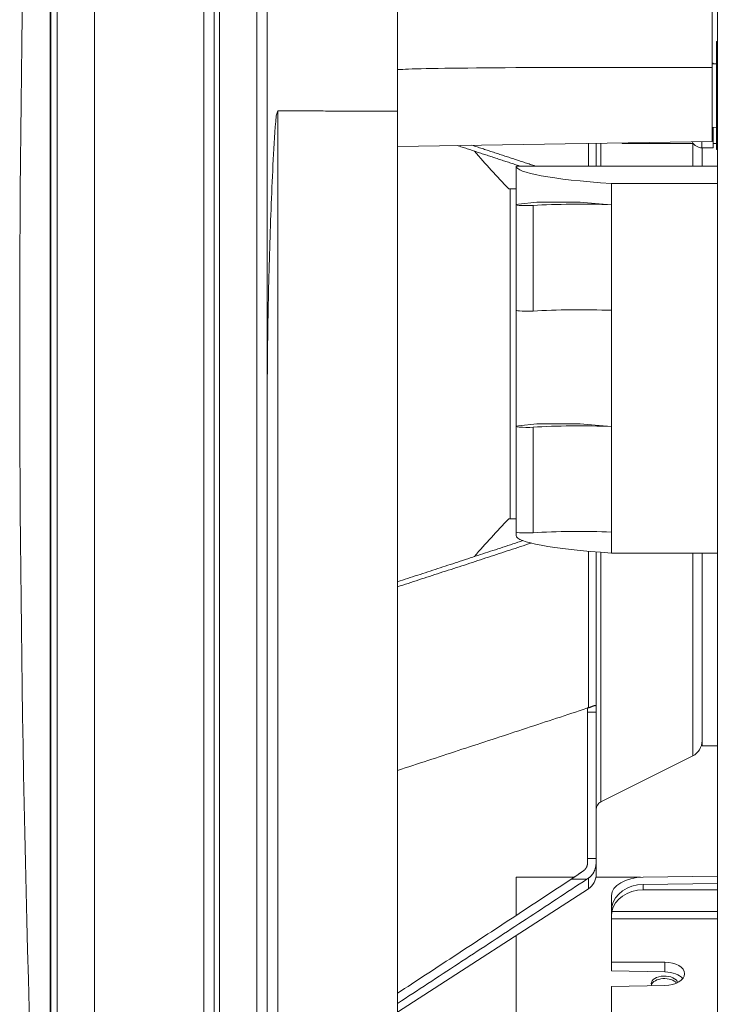
# Model space of a CAD drawing. Units: millimetres. Extents: x 61 to 584, y 28 to 838.
# Drawn here: x 449 to 517, y 388 to 481 of the extents above; entities that cross this region are included whole.
import ezdxf

# ---------------------------------------------------------------- set-up
doc = ezdxf.new("R2010")
doc.units = ezdxf.units.MM
doc.header["$LTSCALE"] = 12
doc.layers.add('1', color=7, linetype='Continuous')
doc.styles.add('dims', font='swiss.ttf')
doc.dimstyles.get("Standard").update_dxf_attribs({"dimtxt": 7.5, "dimasz": 7.5, "dimexe": 4.5, "dimexo": 6, "dimgap": 3.75, "dimtad": 1, "dimdec": 4, "dimzin": 0, "dimdsep": 46, "dimtxsty": 'dims', "dimcen": 0.09, "dimadec": 0, "dimazin": 0, "dimtfac": 1, "dimtdec": 4, "dimtofl": 0, "dimtmove": 0, "dimatfit": 3, "dimfxl": 0, "dimtolj": 1, "dimtzin": 0, "dimarcsym": 0})

# ---------------------------------------------------------------- blocks, each defined once
blk = doc.blocks.new('*D1')
at = {"color": 0, "lineweight": -2}
for p, q in [((472.658, 544.619), (576.866, 544.619)), ((572.366, 537.119), (572.366, 361.1)), ((472.658, 353.6), (576.866, 353.6))]:
    blk.add_line(p, q, dxfattribs=at)
at = {"color": 0, "lineweight": 18}
for points in [[(571.116, 537.119), (573.616, 537.119), (572.366, 544.619)], [(571.116, 361.1), (573.616, 361.1), (572.366, 353.6)]]:
    blk.add_solid(points, dxfattribs=at)
at = {"layer": 'Defpoints', "color": 0, "lineweight": 18}
for p in [(466.658, 544.619), (466.658, 353.6), (572.366, 353.6)]:
    blk.add_point(p, dxfattribs=at)
at = {"color": 0, "lineweight": 18, "insert": (564.665, 449.11), "char_height": 7.5, "attachment_point": 5, "rotation": 90, "style": 'dims'}
blk.add_mtext('\\A1;%%c191.0', dxfattribs=at)

msp = doc.modelspace()

# ---------------------------------------------------------------- linework, layer by layer
at = {"layer": '1', "color": 7, "linetype": 'Continuous', "lineweight": 18}
for p, q in [((452.81529, 561.91855), (452.81529, 336.30102)), ((467.64407, 354.60042), (467.64407, 543.61914)), ((472.64407, 356.60978), (472.64407, 541.60978)), ((515.13896, 373.98818), (515.13896, 494.9634)), ((484.94407, 488.44737), (484.94407, 471.99621)), ((514.64407, 482.94871), (514.64407, 476.14268)), ((515.13896, 478.58884), (515.03896, 478.58535)), ((515.03896, 468.38054), (515.03896, 478.58535)), ((484.94393, 475.93557), (485.23467, 475.93754)), ((514.73896, 476.55365), (514.64406, 476.55365)), ((515.03896, 476.47605), (514.64407, 476.48295)), ((514.64407, 469.1574), (514.64407, 476.14268)), ((514.73896, 476.48132), (514.73896, 476.55365)), ((484.94407, 471.99621), (484.94407, 373.03236)), ((514.64407, 470.48295), (515.03896, 470.48984)), ((514.73896, 468.55365), (514.73896, 470.48479)), ((484.9446, 468.68047), (514.64407, 469.1574)), ((503.68657, 468.98175), (503.68657, 466.82892)), ((506.13896, 469.02096), (506.13896, 468.96644)), ((506.13896, 468.96644), (512.86318, 468.96644)), ((513.67268, 468.55365), (514.73896, 468.55365)), ((513.68657, 468.55361), (513.68657, 466.82634)), ((514.73896, 468.96644), (515.03896, 468.96644)), ((515.03896, 468.38054), (515.13896, 468.37705)), ((496.13896, 466.82866), (515.13896, 466.82866)), ((496.13896, 463.18017), (496.13896, 466.82866)), ((496.13901, 464.67831), (495.43217, 464.67395)), ((495.58657, 433.55978), (495.58657, 464.65978)), ((515.13896, 465.1727), (505.13896, 465.1727)), ((505.13896, 463.18031), (505.13896, 465.1727)), ((496.13896, 463.18031), (496.13896, 453.21836)), ((496.34942, 463.2338), (498.10235, 463.43035)), ((497.73887, 463.11058), (497.73887, 453.14863)), ((498.10235, 463.43035), (502.1807, 463.43035)), ((505.13896, 463.18031), (505.13896, 453.21836)), ((496.13896, 442.26063), (496.13896, 453.21807)), ((505.13896, 442.26022), (505.13896, 453.21836)), ((496.13896, 442.26022), (496.13896, 432.29827)), ((496.34942, 442.31371), (498.10235, 442.51026)), ((498.10235, 442.51026), (502.1807, 442.51026)), ((505.13896, 442.26022), (505.13896, 432.29827)), ((497.73887, 442.19049), (497.73887, 432.22854)), ((495.43216, 433.54561), (496.13901, 433.54125)), ((496.13896, 431.96184), (496.13896, 432.29853)), ((505.13896, 430.30588), (505.13896, 432.29827)), ((503.68657, 430.41801), (503.68657, 415.72904)), ((515.13896, 430.30588), (505.13896, 430.30588)), ((513.68657, 430.30652), (513.68657, 412.10978)), ((502.88657, 415.31287), (502.88657, 415.72904)), ((502.88657, 415.31287), (502.88657, 401.48549)), ((503.68657, 415.72904), (503.68657, 415.31287)), ((503.68657, 401.48549), (503.68657, 415.31287)), ((513.68657, 412.10978), (515.13904, 412.10978)), ((504.1288, 406.8309), (512.80211, 411.16755)), ((502.88657, 401.20221), (502.88657, 401.48549)), ((503.68657, 401.48549), (503.68657, 401.20221)), ((503.68657, 399.98112), (503.68657, 401.20221)), ((496.13896, 399.72703), (496.13896, 396.12824)), ((496.13896, 399.72703), (501.61007, 399.72703)), ((503.66652, 399.72703), (507.86968, 399.72703)), ((515.13896, 399.82104), (508.11278, 399.73564)), ((484.94428, 387.00539), (502.95461, 398.63706)), ((515.13894, 399.12382), (508.11278, 399.03842)), ((505.13896, 396.8316), (505.13896, 397.99372)), ((515.13883, 398.55024), (508.11278, 398.53519)), ((505.13896, 396.76156), (505.13896, 396.8316)), ((505.13896, 395.89732), (505.13896, 396.76156)), ((505.13896, 395.78458), (505.13896, 395.89732)), ((505.13896, 391.71948), (505.13896, 395.78458)), ((496.13896, 394.23521), (496.13896, 379.65185)), ((505.13896, 390.87947), (505.13896, 391.71948)), ((510.17212, 391.70507), (505.13896, 391.71948)), ((505.13896, 390.87947), (510.17212, 390.7931)), ((512.03896, 390.61452), (512.03896, 390.62878)), ((505.13896, 389.42517), (510.17212, 389.51154)), ((505.13896, 385.36007), (505.13896, 389.42517))]:
    msp.add_line(p, q, dxfattribs=at)
at = {"layer": '1', "color": 7, "linetype": 'Continuous', "lineweight": 13}
for p, q in [((452.81905, 336.2657), (452.81905, 561.95386)), ((452.22206, 337.70686), (452.22206, 560.5127)), ((452.16073, 560.14057), (452.16073, 449.10978)), ((466.65726, 353.60051), (466.65726, 544.61905)), ((468.14407, 542.60978), (468.14407, 355.60978)), ((471.64407, 542.60978), (471.64407, 355.60978)), ((473.62662, 372.83482), (473.62662, 472.04402)), ((502.95461, 466.82883), (502.95461, 468.96979)), ((504.1288, 466.82909), (504.1288, 468.98864)), ((512.78556, 469.09211), (512.78556, 469.12756)), ((512.80211, 466.82786), (512.80211, 468.96629)), ((513.67268, 468.55365), (513.67268, 469.14186)), ((452.16073, 449.10978), (452.16073, 338.07899)), ((502.95461, 415.71166), (502.95461, 430.48192)), ((504.1288, 406.8309), (504.1288, 430.37929)), ((512.80211, 411.16755), (512.80211, 430.30774)), ((503.68657, 415.31287), (502.88657, 415.31287)), ((502.88657, 401.48549), (503.68657, 401.48549)), ((502.80896, 399.54165), (501.33438, 399.54165)), ((502.95461, 399.63808), (502.95461, 398.63706)), ((508.11278, 399.03842), (508.11278, 398.53519)), ((515.13896, 395.80601), (505.13896, 395.78458)), ((505.17668, 396.481), (515.13678, 396.50234)), ((515.13678, 396.50234), (515.13906, 396.50237)), ((510.17212, 390.7931), (510.17212, 391.70507))]:
    msp.add_line(p, q, dxfattribs=at)
at = {"layer": '1', "color": 7, "linetype": 'Continuous', "lineweight": 18}
for points in [[(456.34407, 481.39284), (456.34407, 474.24824), (456.34407, 467.00444), (456.34407, 459.69001), (456.34407, 452.33383), (456.34407, 444.96492), (456.34407, 437.61237), (456.34407, 430.3052), (456.34407, 423.07224), (456.34407, 415.94203), (456.34407, 408.94273), (456.34407, 402.10195), (456.34407, 395.44668), (456.34407, 389.00321), (456.34407, 382.79693)], [(472.64444, 445.84272), (472.64564, 446.37259), (472.64767, 446.90255), (472.65049, 447.43259), (472.65408, 447.96262), (472.6584, 448.49255), (472.66345, 449.0224), (472.66919, 449.55216), (472.6756, 450.08184), (472.68268, 450.61143), (472.6904, 451.14093), (472.69875, 451.67035), (472.7077, 452.19968), (472.71726, 452.72892), (472.72739, 453.25808), (472.7381, 453.78716), (472.74936, 454.31616), (472.76118, 454.84508), (472.77354, 455.37388), (472.78643, 455.90247), (472.79984, 456.43069), (472.81376, 456.95855), (472.82818, 457.48604), (472.84312, 458.01316), (472.85855, 458.53992), (472.87447, 459.06631), (472.89089, 459.59233), (472.90781, 460.11799), (472.92522, 460.64328), (472.94315, 461.16821), (472.96159, 461.69277), (472.98055, 462.21697), (473.00004, 462.7408), (473.02008, 463.26427), (473.0407, 463.78734), (473.06191, 464.30994), (473.08375, 464.83198), (473.10626, 465.35346), (473.12948, 465.87437), (473.15349, 466.39471), (473.17838, 466.91443), (473.20426, 467.43351), (473.23127, 467.95191), (473.25962, 468.46962), (473.28961, 468.98659), (473.32166, 469.50278), (473.35644, 470.01811), (473.39515, 470.53246), (473.44007, 471.04559), (473.49742, 471.55675), (473.62662, 472.04402)], [(484.94407, 471.99621), (484.71773, 471.99717), (484.49138, 471.99813), (484.26503, 471.99908), (484.03868, 472.00004), (483.81233, 472.001), (483.58598, 472.00195), (483.35963, 472.00291), (483.13328, 472.00386), (482.90693, 472.00482), (482.68058, 472.00578), (482.45424, 472.00673), (482.22789, 472.00769), (482.00154, 472.00864), (481.77519, 472.0096), (481.54884, 472.01056), (481.32249, 472.01151), (481.09614, 472.01247), (480.86979, 472.01343), (480.64344, 472.01438), (480.41709, 472.01534), (480.19074, 472.01629), (479.9644, 472.01725), (479.73805, 472.01821), (479.5117, 472.01916), (479.28535, 472.02012), (479.059, 472.02108), (478.83265, 472.02203), (478.6063, 472.02299), (478.37995, 472.02394), (478.1536, 472.0249), (477.92725, 472.02586), (477.70091, 472.02681), (477.47456, 472.02777), (477.24821, 472.02872), (477.02186, 472.02968), (476.79551, 472.03064), (476.56916, 472.03159), (476.34281, 472.03255), (476.11646, 472.03351), (475.89011, 472.03446), (475.66376, 472.03542), (475.43741, 472.03637), (475.21107, 472.03733), (474.98472, 472.03829), (474.75837, 472.03924), (474.53202, 472.0402), (474.30567, 472.04115), (474.07932, 472.04211), (473.85297, 472.04307), (473.62662, 472.04402)], [(490.55939, 468.77442), (490.67777, 468.7356), (490.79616, 468.69678), (490.91454, 468.65796), (491.03292, 468.61913), (491.1513, 468.58031), (491.26967, 468.54148), (491.38805, 468.50266), (491.50642, 468.46383), (491.6248, 468.425), (491.74317, 468.38617), (491.86154, 468.34734), (491.9799, 468.3085), (492.09827, 468.26967), (492.21664, 468.23083), (492.335, 468.192), (492.45336, 468.15316), (492.57172, 468.11432), (492.69008, 468.07548), (492.80844, 468.03664), (492.92679, 467.9978), (493.04515, 467.95896), (493.1635, 467.92011), (493.28185, 467.88126), (493.4002, 467.84242), (493.51854, 467.80357), (493.63689, 467.76472), (493.75523, 467.72587), (493.87358, 467.68702), (493.99192, 467.64816), (494.11026, 467.60931), (494.22859, 467.57045), (494.34693, 467.5316), (494.46526, 467.49274), (494.5836, 467.45388), (494.70193, 467.41502), (494.82026, 467.37615), (494.93858, 467.33729), (495.05691, 467.29842), (495.17523, 467.25956), (495.29355, 467.22069), (495.41187, 467.18182), (495.53019, 467.14295), (495.64851, 467.10408), (495.76682, 467.06521), (495.88514, 467.02633), (496.00345, 466.98746), (496.12176, 466.94858), (496.24007, 466.9097), (496.35837, 466.87082), (496.47668, 466.83194)], [(497.95042, 466.83222), (497.83072, 466.87156), (497.71102, 466.91089), (497.59132, 466.95023), (497.47161, 466.98957), (497.35191, 467.0289), (497.2322, 467.06824), (497.11249, 467.10757), (496.99277, 467.1469), (496.87306, 467.18623), (496.75334, 467.22555), (496.63363, 467.26488), (496.51391, 467.3042), (496.39418, 467.34353), (496.27446, 467.38285), (496.15474, 467.42217), (496.03501, 467.46149), (495.91528, 467.50081), (495.79555, 467.54012), (495.67582, 467.57944), (495.55608, 467.61875), (495.43635, 467.65807), (495.31661, 467.69738), (495.19687, 467.73669), (495.07713, 467.776), (494.95739, 467.8153), (494.83765, 467.85461), (494.7179, 467.89391), (494.59815, 467.93322), (494.4784, 467.97252), (494.35865, 468.01182), (494.2389, 468.05112), (494.11915, 468.09042), (493.99939, 468.12972), (493.87964, 468.16901), (493.75988, 468.20831), (493.64012, 468.2476), (493.52035, 468.2869), (493.40059, 468.32619), (493.28083, 468.36548), (493.16106, 468.40477), (493.04129, 468.44405), (492.92152, 468.48334), (492.80175, 468.52263), (492.68198, 468.56191), (492.5622, 468.60119), (492.44243, 468.64048), (492.32265, 468.67976), (492.20287, 468.71904), (492.08309, 468.75831), (491.96331, 468.79759)], [(496.77645, 431.48615), (496.54001, 431.40844), (496.30357, 431.33073), (496.06712, 431.25303), (495.83066, 431.17533), (495.5942, 431.09764), (495.35773, 431.01995), (495.12125, 430.94227), (494.88477, 430.8646), (494.64827, 430.78693), (494.41177, 430.70926), (494.17527, 430.6316), (493.93876, 430.55394), (493.70224, 430.47629), (493.46571, 430.39865), (493.22918, 430.32101), (492.99264, 430.24337), (492.7561, 430.16574), (492.51955, 430.08812), (492.28299, 430.0105), (492.04642, 429.93288), (491.80985, 429.85527), (491.57328, 429.77766), (491.3367, 429.70006), (491.10011, 429.62246), (490.86351, 429.54487), (490.62691, 429.46728), (490.39031, 429.3897), (490.1537, 429.31212), (489.91708, 429.23454), (489.68046, 429.15697), (489.44383, 429.07941), (489.20719, 429.00184), (488.97055, 428.92429), (488.73391, 428.84673), (488.49726, 428.76918), (488.2606, 428.69164), (488.02394, 428.6141), (487.78727, 428.53656), (487.5506, 428.45903), (487.31392, 428.3815), (487.07724, 428.30398), (486.84055, 428.22646), (486.60385, 428.14894), (486.36715, 428.07143), (486.13045, 427.99392), (485.89374, 427.91641), (485.65702, 427.83891), (485.42031, 427.76141), (485.18358, 427.68392), (484.94685, 427.60643)], [(484.94726, 427.124), (485.19926, 427.20645), (485.45125, 427.28891), (485.70324, 427.37137), (485.95523, 427.45384), (486.20721, 427.53631), (486.45918, 427.61878), (486.71115, 427.70126), (486.96311, 427.78375), (487.21506, 427.86623), (487.46701, 427.94872), (487.71896, 428.03122), (487.9709, 428.11372), (488.22283, 428.19622), (488.47476, 428.27873), (488.72668, 428.36125), (488.97859, 428.44377), (489.2305, 428.52629), (489.4824, 428.60882), (489.7343, 428.69135), (489.98619, 428.77389), (490.23807, 428.85643), (490.48995, 428.93897), (490.74182, 429.02153), (490.99369, 429.10408), (491.24555, 429.18664), (491.4974, 429.26921), (491.74924, 429.35178), (492.00108, 429.43436), (492.25292, 429.51694), (492.50474, 429.59952), (492.75656, 429.68211), (493.00837, 429.76471), (493.26018, 429.84731), (493.51198, 429.92992), (493.76377, 430.01253), (494.01556, 430.09515), (494.26733, 430.17777), (494.5191, 430.2604), (494.77087, 430.34303), (495.02262, 430.42567), (495.27437, 430.50832), (495.52611, 430.59097), (495.77785, 430.67362), (496.02957, 430.75629), (496.28129, 430.83896), (496.533, 430.92163), (496.7847, 431.00431), (497.0364, 431.087), (497.28808, 431.16969), (497.53976, 431.25239)], [(502.80896, 415.66546), (502.45212, 415.54792), (502.09526, 415.43039), (501.73839, 415.31288), (501.38149, 415.19539), (501.02457, 415.0779), (500.66764, 414.96044), (500.31069, 414.84298), (499.95371, 414.72554), (499.59673, 414.60812), (499.23972, 414.4907), (498.88269, 414.37331), (498.52565, 414.25592), (498.16859, 414.13855), (497.81152, 414.02119), (497.45443, 413.90384), (497.09732, 413.7865), (496.74019, 413.66918), (496.38305, 413.55187), (496.0259, 413.43457), (495.66872, 413.31729), (495.31154, 413.20001), (494.95433, 413.08275), (494.59712, 412.9655), (494.23989, 412.84825), (493.88264, 412.73102), (493.52538, 412.61381), (493.1681, 412.4966), (492.81081, 412.3794), (492.45351, 412.26221), (492.0962, 412.14504), (491.73887, 412.02787), (491.38152, 411.91071), (491.02417, 411.79357), (490.6668, 411.67643), (490.30942, 411.5593), (489.95203, 411.44218), (489.59462, 411.32508), (489.2372, 411.20798), (488.87977, 411.09089), (488.52233, 410.97381), (488.16487, 410.85674), (487.80741, 410.73967), (487.44993, 410.62262), (487.09244, 410.50558), (486.73494, 410.38854), (486.37742, 410.27152), (486.0199, 410.1545), (485.66236, 410.03749), (485.30482, 409.92049), (484.94726, 409.80349)], [(502.80896, 415.66546), (502.81188, 415.66642), (502.8148, 415.66738), (502.81772, 415.66834), (502.82064, 415.6693), (502.82356, 415.67025), (502.82648, 415.6712), (502.8294, 415.67216), (502.83232, 415.67311), (502.83524, 415.67406), (502.83815, 415.675), (502.84107, 415.67595), (502.84399, 415.6769), (502.84691, 415.67784), (502.84982, 415.67878), (502.85274, 415.67972), (502.85565, 415.68066), (502.85857, 415.6816), (502.86148, 415.68253), (502.8644, 415.68347), (502.86731, 415.6844), (502.87023, 415.68533), (502.87314, 415.68626), (502.87606, 415.68719), (502.87897, 415.68811), (502.88188, 415.68904), (502.8848, 415.68996), (502.88771, 415.69088), (502.89062, 415.6918), (502.89353, 415.69272), (502.89644, 415.69364), (502.89936, 415.69456), (502.90227, 415.69547), (502.90518, 415.69638), (502.90809, 415.69729), (502.911, 415.6982), (502.91391, 415.69911), (502.91682, 415.70002), (502.91973, 415.70092), (502.92263, 415.70183), (502.92554, 415.70273), (502.92845, 415.70363), (502.93136, 415.70453), (502.93427, 415.70542), (502.93717, 415.70632), (502.94008, 415.70721), (502.94299, 415.70811), (502.94589, 415.709), (502.9488, 415.70989), (502.9517, 415.71077), (502.95461, 415.71166)], [(503.68657, 415.72904), (503.68649, 415.74721), (503.68625, 415.76452), (503.68582, 415.78099), (503.68516, 415.7966), (503.68426, 415.81138), (503.68309, 415.82532), (503.68162, 415.83843), (503.67982, 415.8507), (503.67766, 415.86214), (503.6751, 415.87275), (503.6721, 415.88252), (503.66864, 415.89145), (503.66468, 415.89954), (503.66017, 415.90679), (503.65508, 415.91317), (503.6494, 415.91867), (503.64311, 415.92327), (503.63617, 415.927), (503.62855, 415.92987), (503.62022, 415.93189), (503.61114, 415.93306), (503.60128, 415.93341), (503.5906, 415.93293), (503.57905, 415.93165), (503.56661, 415.92956), (503.55322, 415.92669), (503.53886, 415.92303), (503.5236, 415.91865), (503.50746, 415.91357), (503.49043, 415.90784), (503.47248, 415.90149), (503.4536, 415.89454), (503.43377, 415.88703), (503.41297, 415.87899), (503.39119, 415.87044), (503.36839, 415.86143), (503.34457, 415.85197), (503.3197, 415.8421), (503.29376, 415.83186), (503.26691, 415.82135), (503.23926, 415.81064), (503.21082, 415.79978), (503.18158, 415.7888), (503.15155, 415.77775), (503.12073, 415.76665), (503.08911, 415.75554), (503.0567, 415.74445), (503.02348, 415.73342), (502.98945, 415.72248), (502.95461, 415.71166)], [(502.88657, 401.20221), (502.88652, 401.18848), (502.88637, 401.17454), (502.8861, 401.16038), (502.88571, 401.146), (502.88519, 401.13141), (502.88452, 401.11661), (502.88369, 401.10161), (502.8827, 401.08639), (502.88153, 401.07097), (502.88017, 401.05534), (502.87861, 401.0395), (502.87684, 401.02347), (502.87486, 401.00723), (502.87263, 400.9908), (502.87016, 400.97417), (502.86743, 400.95733), (502.86441, 400.94031), (502.86111, 400.92308), (502.85749, 400.90567), (502.85355, 400.88806), (502.84926, 400.87026), (502.84461, 400.85227), (502.83958, 400.83408), (502.83415, 400.81573), (502.82833, 400.7973), (502.82211, 400.77881), (502.81548, 400.76028), (502.80842, 400.74172), (502.80091, 400.72312), (502.79295, 400.70451), (502.78451, 400.68589), (502.77558, 400.66727), (502.76614, 400.64865), (502.75617, 400.63005), (502.74565, 400.61148), (502.73455, 400.59294), (502.72286, 400.57447), (502.71065, 400.55619), (502.69792, 400.53816), (502.68466, 400.52037), (502.67085, 400.50284), (502.6565, 400.48559), (502.64158, 400.46863), (502.62609, 400.45197), (502.61001, 400.43563), (502.59332, 400.41962), (502.57601, 400.40397), (502.55808, 400.38869), (502.5396, 400.37389), (502.52059, 400.3596)], [(502.95461, 399.63808), (502.98937, 399.6619), (503.02332, 399.68657), (503.05647, 399.71207), (503.08881, 399.73839), (503.12036, 399.76553), (503.15112, 399.79348), (503.18109, 399.82222), (503.21026, 399.85176), (503.23865, 399.88208), (503.26624, 399.9132), (503.29304, 399.9451), (503.31896, 399.97767), (503.34383, 400.01069), (503.36766, 400.0441), (503.39048, 400.07789), (503.41229, 400.11203), (503.43312, 400.14651), (503.45299, 400.1813), (503.47192, 400.2164), (503.48992, 400.25178), (503.50701, 400.28741), (503.5232, 400.3233), (503.5385, 400.35937), (503.55282, 400.39535), (503.56617, 400.43116), (503.57861, 400.46678), (503.59016, 400.5022), (503.60087, 400.53742), (503.61076, 400.5724), (503.61988, 400.60714), (503.62826, 400.64163), (503.63593, 400.67585), (503.64292, 400.70978), (503.64926, 400.74338), (503.65495, 400.77645), (503.66002, 400.80895), (503.66452, 400.84089), (503.66849, 400.87227), (503.67196, 400.90307), (503.67497, 400.93331), (503.67755, 400.96297), (503.67974, 400.99205), (503.68156, 401.02055), (503.68305, 401.04846), (503.68424, 401.07578), (503.68515, 401.10248), (503.68581, 401.12848), (503.68625, 401.15377), (503.68649, 401.17835), (503.68657, 401.20221)], [(484.94529, 387.81642), (485.30288, 388.05043), (485.66047, 388.28446), (486.01805, 388.51851), (486.37561, 388.75257), (486.73316, 388.98665), (487.09071, 389.22075), (487.44824, 389.45486), (487.80576, 389.689), (488.16327, 389.92315), (488.52076, 390.15732), (488.87825, 390.3915), (489.23572, 390.62571), (489.59318, 390.85993), (489.95063, 391.09418), (490.30806, 391.32844), (490.66548, 391.56272), (491.02289, 391.79702), (491.38029, 392.03134), (491.73767, 392.26568), (492.09504, 392.50004), (492.4524, 392.73442), (492.80974, 392.96882), (493.16707, 393.20325), (493.52439, 393.43769), (493.88169, 393.67215), (494.23898, 393.90664), (494.59625, 394.14115), (494.95351, 394.37568), (495.31075, 394.61023), (495.66798, 394.84481), (496.02519, 395.07941), (496.38238, 395.31403), (496.73956, 395.54867), (497.09673, 395.78335), (497.45387, 396.01804), (497.811, 396.25276), (498.16812, 396.48751), (498.52521, 396.72228), (498.88229, 396.95708), (499.23936, 397.1919), (499.5964, 397.42675), (499.95343, 397.66162), (500.31043, 397.89653), (500.66742, 398.13146), (501.02439, 398.36642), (501.38135, 398.60141), (501.73828, 398.83642), (502.09519, 399.07147), (502.45209, 399.30654), (502.80896, 399.54165)], [(501.33438, 399.54165), (501.00696, 399.32595), (500.67952, 399.11027), (500.35207, 398.89462), (500.0246, 398.67899), (499.69712, 398.46339), (499.36962, 398.24781), (499.0421, 398.03226), (498.71457, 397.81673), (498.38703, 397.60122), (498.05947, 397.38574), (497.73189, 397.17027), (497.4043, 396.95484), (497.07669, 396.73942), (496.74907, 396.52402), (496.42144, 396.30865), (496.09379, 396.0933), (495.76613, 395.87797), (495.43845, 395.66266), (495.11076, 395.44737), (494.78306, 395.2321), (494.45535, 395.01685), (494.12762, 394.80162), (493.79988, 394.58641), (493.47212, 394.37122), (493.14436, 394.15605), (492.81658, 393.94089), (492.48879, 393.72576), (492.16098, 393.51065), (491.83317, 393.29555), (491.50534, 393.08047), (491.1775, 392.86541), (490.84965, 392.65036), (490.52179, 392.43534), (490.19392, 392.22033), (489.86604, 392.00533), (489.53815, 391.79036), (489.21024, 391.5754), (488.88233, 391.36046), (488.5544, 391.14553), (488.22646, 390.93062), (487.89852, 390.71572), (487.57056, 390.50085), (487.24259, 390.28598), (486.91461, 390.07114), (486.58662, 389.8563), (486.25863, 389.64149), (485.93062, 389.42669), (485.6026, 389.2119), (485.27457, 388.99713), (484.94654, 388.78237)], [(501.33438, 399.54165), (501.35893, 399.55784), (501.38346, 399.57404), (501.40795, 399.59024), (501.43242, 399.60645), (501.45685, 399.62267), (501.48125, 399.63889), (501.50561, 399.65512), (501.52995, 399.67135), (501.55425, 399.6876), (501.57852, 399.70384), (501.60276, 399.7201), (501.62696, 399.73636), (501.65114, 399.75262), (501.67528, 399.76889), (501.69939, 399.78517), (501.72346, 399.80146), (501.7475, 399.81775), (501.77151, 399.83405), (501.79549, 399.85035), (501.81943, 399.86667), (501.84333, 399.88298), (501.86721, 399.89931), (501.89105, 399.91564), (501.91485, 399.93198), (501.93862, 399.94833), (501.96235, 399.96468), (501.98605, 399.98104), (502.00972, 399.99741), (502.03335, 400.01379), (502.05694, 400.03017), (502.08049, 400.04656), (502.10401, 400.06296), (502.12749, 400.07937), (502.15093, 400.09578), (502.17434, 400.1122), (502.19771, 400.12863), (502.22104, 400.14507), (502.24433, 400.16152), (502.26758, 400.17798), (502.29079, 400.19444), (502.31396, 400.21091), (502.33709, 400.2274), (502.36018, 400.24389), (502.38322, 400.26039), (502.40623, 400.2769), (502.42919, 400.29342), (502.4521, 400.30995), (502.47498, 400.32649), (502.49781, 400.34304), (502.52059, 400.3596)], [(502.95461, 399.63808), (502.9517, 399.63615), (502.9488, 399.63421), (502.94589, 399.63228), (502.94299, 399.63035), (502.94008, 399.62842), (502.93717, 399.62648), (502.93427, 399.62455), (502.93136, 399.62262), (502.92845, 399.62069), (502.92554, 399.61876), (502.92263, 399.61683), (502.91973, 399.61489), (502.91682, 399.61296), (502.91391, 399.61103), (502.911, 399.6091), (502.90809, 399.60717), (502.90518, 399.60524), (502.90227, 399.60331), (502.89936, 399.60138), (502.89644, 399.59945), (502.89353, 399.59752), (502.89062, 399.59559), (502.88771, 399.59367), (502.8848, 399.59174), (502.88188, 399.58981), (502.87897, 399.58788), (502.87606, 399.58595), (502.87314, 399.58402), (502.87023, 399.58209), (502.86731, 399.58017), (502.8644, 399.57824), (502.86148, 399.57631), (502.85857, 399.57438), (502.85565, 399.57246), (502.85274, 399.57053), (502.84982, 399.5686), (502.84691, 399.56668), (502.84399, 399.56475), (502.84107, 399.56282), (502.83815, 399.5609), (502.83524, 399.55897), (502.83232, 399.55705), (502.8294, 399.55512), (502.82648, 399.55319), (502.82356, 399.55127), (502.82064, 399.54934), (502.81772, 399.54742), (502.8148, 399.54549), (502.81188, 399.54357), (502.80896, 399.54165)], [(505.17668, 396.95484), (505.17472, 396.94474), (505.17281, 396.93484), (505.17097, 396.92516), (505.16918, 396.91568), (505.16745, 396.90642), (505.16578, 396.89736), (505.16417, 396.8885), (505.16261, 396.87986), (505.16111, 396.87142), (505.15966, 396.8632), (505.15827, 396.85519), (505.15693, 396.84739), (505.15564, 396.8398), (505.15441, 396.83246), (505.15324, 396.82537), (505.15213, 396.81857), (505.15108, 396.81204), (505.15008, 396.8058), (505.14914, 396.79983), (505.14826, 396.79413), (505.14742, 396.78871), (505.14663, 396.78356), (505.1459, 396.77869), (505.14521, 396.7741), (505.14456, 396.76978), (505.14396, 396.76575), (505.1434, 396.762), (505.14288, 396.75856), (505.14241, 396.75544), (505.14198, 396.75263), (505.14159, 396.75012), (505.14123, 396.74793), (505.14091, 396.74605), (505.14062, 396.74447), (505.14036, 396.7432), (505.14013, 396.74224), (505.13992, 396.74158), (505.13974, 396.74124), (505.13959, 396.74121), (505.13945, 396.7415), (505.13934, 396.7421), (505.13924, 396.74302), (505.13916, 396.74425), (505.1391, 396.74579), (505.13905, 396.74765), (505.13901, 396.74981), (505.13899, 396.75228), (505.13897, 396.75506), (505.13896, 396.75815), (505.13896, 396.76156)], [(505.13896, 395.89732), (505.13896, 395.90755), (505.13897, 395.91791), (505.13899, 395.92842), (505.13901, 395.93907), (505.13905, 395.94986), (505.1391, 395.9608), (505.13916, 395.97187), (505.13924, 395.98308), (505.13933, 395.99442), (505.13944, 396.00591), (505.13958, 396.01754), (505.13973, 396.02932), (505.13991, 396.04123), (505.14012, 396.05326), (505.14035, 396.06537), (505.14061, 396.07751), (505.1409, 396.08969), (505.14122, 396.1019), (505.14158, 396.11416), (505.14197, 396.12645), (505.14239, 396.13879), (505.14286, 396.15116), (505.14337, 396.16357), (505.14392, 396.17602), (505.14452, 396.18851), (505.14516, 396.20105), (505.14586, 396.21362), (505.1466, 396.22616), (505.14739, 396.23864), (505.14823, 396.25105), (505.14912, 396.26339), (505.15006, 396.27566), (505.15105, 396.28787), (505.15209, 396.30001), (505.1532, 396.31208), (505.15435, 396.32409), (505.15557, 396.33603), (505.15684, 396.3479), (505.15818, 396.35971), (505.15958, 396.37144), (505.16104, 396.38307), (505.16255, 396.39457), (505.16412, 396.40591), (505.16575, 396.41709), (505.16743, 396.42812), (505.16916, 396.439), (505.17096, 396.44973), (505.17281, 396.46031), (505.17471, 396.47073), (505.17668, 396.481)]]:
    msp.add_lwpolyline(points, dxfattribs=at)
for centre, radius, start, end in [((2554.52621, 449.10978), 2105.25375, 177.028867, 181.83108), ((519.43896, 472.55365), 7.5, 207.184057, 207.486426), ((513.67268, 469.55365), 1, 207.486426, 270), ((582.52071, 547.23042), 120, 221.17061, 223.469529), ((582.52071, 350.98914), 120, 136.530471, 138.82417), ((512.08657, 412.59864), 1.6, 296.565051, 0), ((504.48657, 406.11535), 0.8, 116.565051, 180), ((502.08657, 399.98112), 1.6, 302.855722, 0)]:
    msp.add_arc(centre, radius, start, end, dxfattribs=at)
for centre, major_axis, ratio, start_param, end_param in [((-1231.34449, 447.31995), (1854.09476, 28.43879), 0.003265, 0.38751669, 0.38793135), ((628.23349, 474.63361), (-143.30978, 1.25078), 0.005925, 5.62752596, 6.21734935), ((520.69451, 466.82866), (24.55556, 0), 0.087156, 3.14159265, 4.0263411), ((497.13896, 463.18031), (1, 0), 0.087156, 2.48084787, 5.35578716), ((502.13719, 462.58254), (-7.48676, 0), 0.087156, 4.29984241, 5.34032941), ((520.69451, 464.83627), (24.55556, 0), 0.087156, 3.85832506, 4.0263411), ((497.13896, 453.21836), (1, 0), 0.087156, 3.14163339, 5.35578716), ((502.13719, 452.62059), (-7.48676, 0), 0.087156, 4.29984241, 5.34032941), ((497.13896, 442.26022), (1, 0), 0.087156, 2.48084787, 5.35578716), ((502.13719, 441.66245), (-7.48676, 0), 0.087156, 4.29984241, 5.34032941), ((520.69451, 443.91618), (24.55556, 0), 0.087156, 3.85832506, 4.0263411), ((497.13896, 432.29827), (1, 0), 0.087156, 3.14163339, 5.35578716), ((502.13719, 431.7005), (-7.48676, 0), 0.087156, 4.29984241, 5.34032941), ((520.69451, 431.96184), (24.55556, 0), 0.087156, 3.14159265, 4.0263411), ((508.13896, 398.01516), (2.99994, 0.03196), 0.573533, 1.57341312, 3.1354828), ((508.13896, 396.58119), (2.99977, 0.04563), 0.81909, 1.56706324, 2.97038575), ((508.13896, 396.07769), (-2.99977, 0.04563), 0.81909, 4.73357536, 6.13689786), ((515.13241, 396.21557), (-0.00286, 0.5), 0.014655, 4.92830483, 5.32315073), ((510.13896, 390.6152), (1.89996, 0.02024), 0.573533, 6.27707546, 7.83041849), ((510.13896, 389.68944), (1.25, 0), 0.573576, 0.13175097, 3.14159274), ((510.13896, 389.70371), (-1.89996, 0.02024), 0.573533, 3.58441063, 4.70104554), ((510.13896, 390.60094), (1.89996, 0.02024), 0.573533, 4.72373242, 6.27707546), ((510.13896, 389.68944), (1.25, 0), 0.573576, 3.14159274, 3.42296169), ((510.13896, 389.44369), (1.25, 0), 0.573576, 0.42195501, 2.96929597)]:
    msp.add_ellipse(centre, major_axis=major_axis, ratio=ratio, start_param=start_param, end_param=end_param, dxfattribs=at)

# ---------------------------------------------------------------- dimensions: what is measured, and where the dimension line sits
at = {"lineweight": 18}
dim = msp.add_linear_dim(base=(572.36595, 353.60049), p1=(466.65833, 544.61903), p2=(466.65833, 353.60049), angle=90, text='%%c191.0', dimstyle='Standard', dxfattribs=at)
dim.commit()
dim.dimension.update_dxf_attribs({"geometry": '*D1', "text_midpoint": (564.66483, 449.10976)})

doc.saveas('drawing.dxf')
